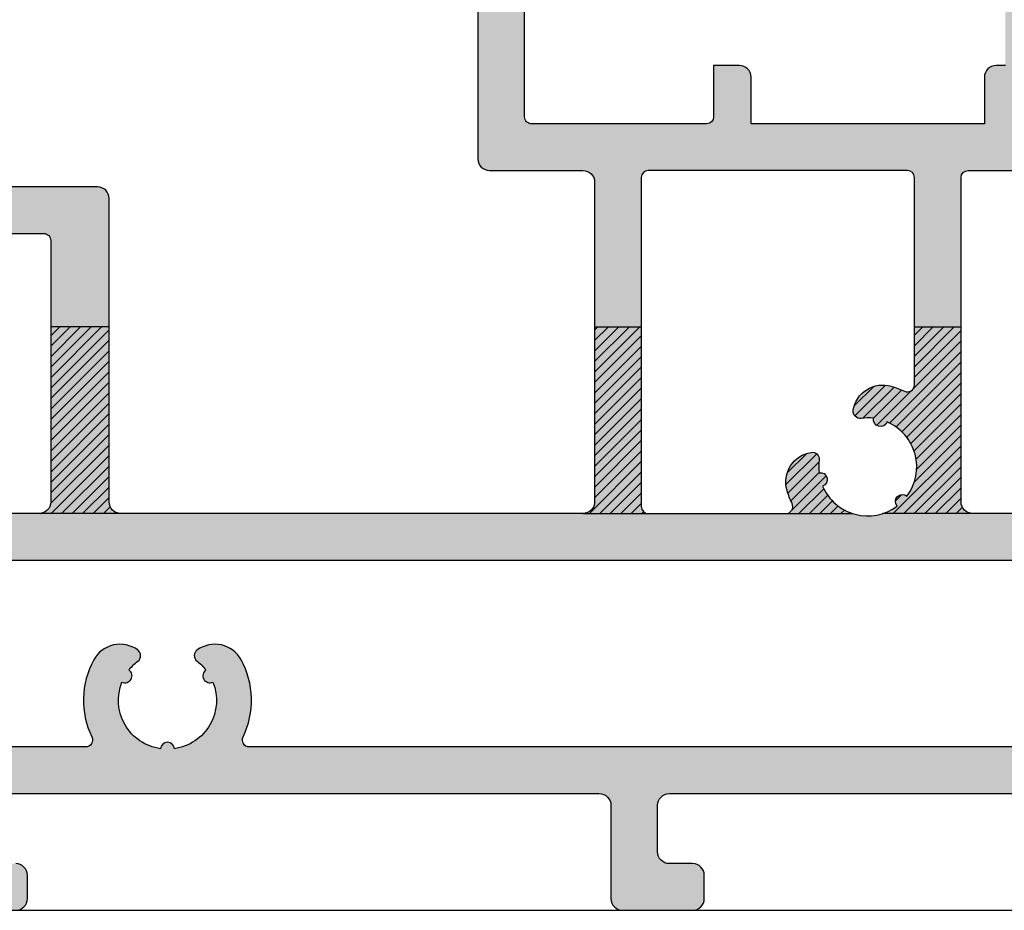
# Model space of a CAD drawing. Units: millimetres. Extents: x 0 to 3222, y 0 to 1485.
# Drawn here: x 698 to 703, y 829 to 833 of the extents above; entities that cross this region are included whole.
import ezdxf

# ---------------------------------------------------------------- set-up
doc = ezdxf.new("R2010")
doc.units = ezdxf.units.MM
doc.header["$LTSCALE"] = 0.122187719580197
doc.layers.get('0').update_dxf_attribs({"color": 3})
doc.layers.add('E-FORM', color=3, linetype='Continuous')
doc.layers.add('E-Shading', color=252, linetype='Continuous')
doc.layers.add('GHOST', color=250, linetype='Continuous', plot=False)

# ---------------------------------------------------------------- blocks, each defined once
blk = doc.blocks.new('E14 F01')
at = {"layer": 'E-Shading'}
h = blk.add_hatch(color=256, dxfattribs=at)
h.dxf.hatch_style = 1
edge = h.paths.add_edge_path()
edge.add_arc((2459.947647350597, 646.2169773732676), 0.2999999999992724, 0, 90, ccw=False)
edge.add_line((2460.247647350596, 646.2169773732676), (2460.247647350596, 638.7169773732676))
edge.add_line((2460.247647350596, 638.7169773732676), (2459.847602539503, 638.7169773732676))
edge.add_arc((2459.847602539503, 638.2169773732676), 0.5, 90, 180)
edge.add_line((2459.347602539503, 638.2169773732676), (2459.347602539503, 636.2169773732676))
edge.add_line((2459.347602539503, 636.2169773732676), (2449.347602539503, 636.2169773732676))
edge.add_line((2449.347602539503, 636.2169773732676), (2449.347602539503, 638.2169773732676))
edge.add_arc((2448.847602539503, 638.2169773732676), 0.5, 0, 90)
edge.add_line((2448.847602539503, 638.7169773732676), (2447.747602539504, 638.7169773732676))
edge.add_line((2447.747602539504, 638.7169773732676), (2447.747602539504, 636.5169773732705))
edge.add_arc((2447.447602539503, 636.5169773732669), 0.3000000000010914, -89.99999999965269, 6.947971087356564e-10, ccw=False)
edge.add_line((2447.447602539505, 636.2169773732676), (2439.947648519716, 636.2169773732676))
edge.add_arc((2439.947648519717, 636.5169773732669), 0.2999999999992724, 179.9999999993052, 269.9999999996526, ccw=False)
edge.add_line((2439.647648519716, 636.5169773732705), (2439.647648519716, 641.1114253176383))
edge.add_arc((2439.947648519712, 641.111425317642), 0.2999999999956344, 160.0000000004943, 180.0000000006948, ccw=False)
edge.add_line((2439.665740733479, 641.214031360636), (2441.887979945495, 647.3195834162652))
edge.add_arc((2442.169887731732, 647.2169773732676), 0.3000000000009886, 90, 160.0000000000791, ccw=False)
edge.add_line((2442.169887731732, 647.5169773732669), (2447.447622936725, 647.5169773732669))
edge.add_arc((2447.447622936723, 647.2169773732676), 0.2999999999992724, 0, 89.99999999965257, ccw=False)
edge.add_line((2447.747622936724, 647.2169773732676), (2447.747622936724, 647.0169773732669))
edge.add_arc((2448.247622936724, 647.0169773732669), 0.5, 180, 270)
edge.add_line((2448.247622936724, 646.5169773732669), (2448.84762293673, 646.5169773732669))
edge.add_arc((2448.847635728318, 647.0169901648551), 0.5000127917518536, 269.9985342294614, 359.9985342294613)
edge.add_line((2449.347648519906, 647.0169773732669), (2449.347648519906, 649.0169773732669))
edge.add_arc((2448.847648519906, 649.0169773732669), 0.5, 0, 90)
edge.add_line((2448.847648519906, 649.5169773732669), (2441.959825470265, 649.5169773732669))
edge.add_arc((2441.959825470269, 647.5169773732669), 2, 90.00000000010422, 160.0000000000197)
edge.add_line((2440.080440228696, 648.2010176599179), (2437.647648519716, 641.5169773732669))
edge.add_line((2437.647648519716, 641.5169773732669), (2437.647648519716, 634.7169773732676))
edge.add_arc((2438.147648519716, 634.7169773732676), 0.5, 180, 270)
edge.add_line((2438.147648519716, 634.2169773732676), (2442.147635728255, 634.2169773732676))
edge.add_arc((2442.147635728255, 633.7169773732676), 0.5, 0, 90, ccw=False)
edge.add_line((2442.647635728255, 633.7169773732676), (2442.647635728255, 620.0169773732669))
edge.add_arc((2442.147635728255, 620.0169773732669), 0.5, 270, 360, ccw=False)
edge.add_line((2442.147635728255, 619.5169773732669), (2422.347661311298, 619.5169773732669))
edge.add_arc((2422.347661311298, 620.0169773732669), 0.5, 180, 270, ccw=False)
edge.add_line((2421.847661311298, 620.0169773732669), (2421.847661311298, 633.0169773732705))
edge.add_arc((2421.347661311298, 633.0169773732705), 0.5, 0, 90.00000000041689)
edge.add_line((2421.347661311294, 633.5169773732705), (2416.647661311301, 633.5169773732669))
edge.add_arc((2416.647661311301, 633.8169773732661), 0.2999999999992724, 180, 270, ccw=False)
edge.add_line((2416.347661311298, 633.8169773732661), (2416.347661311294, 646.0169651661199))
edge.add_arc((2417.347661311296, 646.0169651661199), 1.000000000001819, 126.86989764576069, 180, ccw=False)
edge.add_arc((2415.8476613113, 648.0169651661199), 1.499999999995271, 306.8698976457885, 539.9999999998611)
edge.add_line((2414.347661311302, 648.0169651661236), (2414.347661311298, 632.0169773732669))
edge.add_arc((2414.847661311298, 632.0169773732669), 0.5, 180, 270)
edge.add_line((2414.847661311298, 631.5169773732669), (2419.047661311295, 631.5169773732705))
edge.add_arc((2419.047661311293, 631.2169773732712), 0.2999999999992724, -6.947971087356564e-10, 89.99999999965257, ccw=False)
edge.add_line((2419.347661311294, 631.2169773732676), (2419.347661311294, 620.0169773732669))
edge.add_arc((2418.847661311294, 620.0169773732669), 0.5, 270, 360, ccw=False)
edge.add_line((2418.847661311294, 619.5169773732669), (2414.847661311298, 619.5169773732669))
edge.add_arc((2414.847661311298, 619.0169773732669), 0.5, 90, 180)
edge.add_line((2414.347661311298, 619.0169773732669), (2414.347661311294, 605.0169651662618))
edge.add_arc((2413.847661311294, 605.0169651662618), 0.5, 270, 360, ccw=False)
edge.add_line((2413.847661311294, 604.5169651662618), (2409.847674103017, 604.5169651662618))
edge.add_arc((2409.347674103017, 605.0419651662633), 0.7250000000010537, 226.3971810273757, 313.6028189726243, ccw=False)
edge.add_line((2408.847674103017, 604.5169651662618), (2404.847661311294, 604.5169651662618))
edge.add_arc((2404.847661311294, 604.0169651662618), 0.5, 90, 180)
edge.add_line((2404.347661311294, 604.0169651662618), (2404.347661311294, 603.0169651662618))
edge.add_arc((2404.847661311294, 603.0169651662618), 0.5, 180, 270)
edge.add_line((2404.847661311294, 602.5169651662618), (2417.847661311294, 602.5169651662618))
edge.add_arc((2417.847661311294, 603.0169651662618), 0.5, 270, 360)
edge.add_line((2418.347661311294, 603.0169651662618), (2418.347661311294, 604.0169651662618))
edge.add_arc((2417.847661311294, 604.0169651662618), 0.5, 0, 90)
edge.add_line((2417.847661311294, 604.5169651662618), (2416.847661311309, 604.5169651662618))
edge.add_arc((2416.847661311309, 605.0169651662618), 0.5, 180, 270, ccw=False)
edge.add_line((2416.347661311309, 605.0169651662618), (2416.347661311309, 607.0169651662618))
edge.add_arc((2416.847658113409, 607.0169683641761), 0.49999680211044, 90.00036645654188, 180.0003664563335, ccw=False)
edge.add_line((2416.847654915493, 607.5169651662763), (2442.847642124067, 607.5169651662763))
edge.add_arc((2442.847642124067, 607.0169651662763), 0.5, 0, 90, ccw=False)
edge.add_line((2443.347642124067, 607.0169651662763), (2443.347642124067, 603.0169651662763))
edge.add_arc((2443.847642124067, 603.0169651662763), 0.5, 180, 270)
edge.add_line((2443.847642124067, 602.5169651662763), (2446.847642124065, 602.5169651662763))
edge.add_arc((2446.847642124067, 603.01696516628), 0.500000000003638, 269.9999999997916, 359.9999999995831)
edge.add_line((2447.347642124067, 603.0169651662763), (2447.347642124067, 604.0169651662763))
edge.add_arc((2446.847642124067, 604.0169651662763), 0.5, 0, 90)
edge.add_line((2446.847642124067, 604.5169651662763), (2445.847642124067, 604.5169651662763))
edge.add_arc((2445.847642124067, 605.0169651662763), 0.5, 180, 270, ccw=False)
edge.add_line((2445.347642124067, 605.0169651662763), (2445.347642124067, 607.0169651662763))
edge.add_arc((2445.847642124067, 607.0169651662763), 0.5, 90, 180, ccw=False)
edge.add_line((2445.847642124067, 607.5169651662763), (2463.347642124103, 607.5169651662763))
edge.add_arc((2463.347642124103, 607.0169651662763), 0.5, 0, 90, ccw=False)
edge.add_line((2463.847642124103, 607.0169651662763), (2463.847642124101, 605.0169651661636))
edge.add_arc((2463.347642124101, 605.0169651661636), 0.5, 270, 360, ccw=False)
edge.add_line((2463.347642124101, 604.5169651661636), (2461.847642124101, 604.5169651661636))
edge.add_arc((2461.847642124101, 604.0169651661636), 0.5, 90, 180)
edge.add_line((2461.347642124101, 604.0169651661636), (2461.347642124101, 603.0169651661636))
edge.add_arc((2461.847642124101, 603.0169651661636), 0.5, 180, 270)
edge.add_line((2461.847642124101, 602.5169651661636), (2465.347642124101, 602.5169651661636))
edge.add_arc((2465.347642124101, 603.0169651661636), 0.5, 270, 360)
edge.add_line((2465.847642124101, 603.0169651661636), (2465.847642124101, 603.5169651662436))
edge.add_arc((2466.347642124101, 603.5169651662436), 0.5, 90, 180, ccw=False)
edge.add_line((2466.347642124101, 604.0169651662436), (2467.0476421241, 604.0169651662436))
edge.add_arc((2467.047642124095, 603.7169651662371), 0.3000000000065484, 10.904283277489583, 89.99999999895778, ccw=False)
edge.add_arc((2467.636808868312, 603.8304664768621), 0.2999999999995568, 190.9042832776868, 250.0000000004055)
edge.add_line((2467.534202825316, 603.5485586906252), (2468.945036081104, 603.035057380006))
edge.add_arc((2469.005385209486, 603.3773142946229), 0.3475367792040406, 259.999999999859, 349.9999999995636)
edge.add_arc((2469.047642124529, 603.3169651662247), 0.2999999995736289, 2.779211092008492e-09, 5.000000010341062)
edge.add_line((2469.346500533527, 603.3431118890658), (2469.139542928608, 605.7086481377519))
edge.add_arc((2468.840684519188, 605.6825014149254), 0.2999999999927621, 5.000000000547925, 45.00000000049129)
edge.add_line((2469.052816553538, 605.8946334492794), (2468.689063480339, 606.2583865224806))
edge.add_arc((2468.547642124096, 606.1169651662276), 0.2000000000144394, 45.00000000221086, 89.9999999989578)
edge.add_arc((2468.547642124093, 606.1169651662458), 0.1999999999970896, 89.9999999979156, 104.9999999996799)
edge.add_arc((2468.547642124096, 606.1169651662458), 0.1999999999980112, 105.0000000006866, 165.0000000008234)
edge.add_line((2468.354456958841, 606.1687289752626), (2468.309157497222, 605.9996690829394))
edge.add_arc((2468.115972331962, 606.0514328919635), 0.200000000003753, 285.00000000014717, 344.99999999921465, ccw=False)
edge.add_line((2468.167736140984, 605.8582477267009), (2466.185792088358, 605.3271874183556))
edge.add_arc((2466.108146374823, 605.6169651662822), 0.3000000000394204, 270.00000000034737, 284.99999999869647, ccw=False)
edge.add_line((2466.108146374825, 605.3169651662429), (2465.9476421241, 605.3169651662392))
edge.add_arc((2465.947642124094, 605.6169651662385), 0.2999999999992724, 180.0000000006948, 270.00000000104217, ccw=False)
edge.add_arc((2465.947642124118, 605.6169651662312), 0.3000000000229193, 131.8103148963434, 179.9999999993052, ccw=False)
edge.add_arc((2465.547642124095, 606.0641787617424), 0.3000000000015076, 311.8103148971058, 360)
edge.add_line((2465.847642124098, 606.0641787617424), (2465.847642124101, 609.9169651662451))
edge.add_arc((2466.147642124099, 609.9169651662487), 0.2999999999974534, 90.00000000034743, 180.0000000006948, ccw=False)
edge.add_line((2466.147642124097, 610.2169651662443), (2466.368567942141, 610.2169651662443))
edge.add_arc((2466.368567942134, 609.9169651662305), 0.3000000000138243, 58.604489027333784, 89.99999999861052, ccw=False)
edge.add_line((2466.524850768936, 610.1730426507056), (2468.043453572905, 609.2462468432641))
edge.add_arc((2468.147642124091, 609.4169651662341), 0.1999999999898017, 238.6044890290498, 270.0000000020844)
edge.add_arc((2468.147642124073, 609.4169651662742), 0.2000000000298314, 270.0000000072954, 360.0000000072955)
edge.add_line((2468.347642124101, 609.4169651662996), (2468.347642124099, 614.1169651662422))
edge.add_arc((2468.147642124099, 614.1169651662422), 0.2000000000007276, 0, 89.9999999989578)
edge.add_arc((2468.1476421241, 614.1169651662422), 0.2000000000007276, 89.9999999994789, 121.3955109720884)
edge.add_line((2468.043453572905, 614.2876834892195), (2466.524850768936, 613.360887681778))
edge.add_arc((2466.368567942141, 613.6169651662567), 0.3000000000129419, 270, 301.3955109711181, ccw=False)
edge.add_line((2466.368567942141, 613.3169651662429), (2466.147642124102, 613.3169651662429))
edge.add_arc((2466.147642124099, 613.6169651662422), 0.2999999999992724, 180, 270.0000000006948, ccw=False)
edge.add_line((2465.847642124099, 613.6169651662422), (2465.847642124098, 617.4697515707412))
edge.add_arc((2465.547642124093, 617.4697515707448), 0.3000000000047294, 359.9999999993052, 408.1896851023764)
edge.add_arc((2465.947642124109, 617.9169651662523), 0.3000000000123539, 180.0000000013896, 228.189685104747, ccw=False)
edge.add_arc((2465.9476421241, 617.9169651662451), 0.3000000000010914, 89.99999999965257, 180, ccw=False)
edge.add_line((2465.947642124102, 618.2169651662443), (2466.108146374825, 618.2169651662443))
edge.add_arc((2466.108146374818, 617.9169651662596), 0.2999999999847205, 74.9999999974196, 89.99999999861052, ccw=False)
edge.add_line((2466.185792088358, 618.206742914128), (2468.167736140984, 617.6756826057826))
edge.add_arc((2468.11597233196, 617.4824974405237), 0.200000000001996, 14.999999999778709, 74.99999999907982, ccw=False)
edge.add_line((2468.30915749722, 617.5342612495442), (2468.354456958841, 617.3652013572246))
edge.add_arc((2468.5476421241, 617.4169651662414), 0.2000000000001128, 194.9999999989068, 254.9999999978033)
edge.add_arc((2468.547642124093, 617.4169651662596), 0.2000000000151105, 255.0000000011654, 270.0000000015633)
edge.add_arc((2468.547642124095, 617.4169651662633), 0.2000000000189175, 270.0000000010422, 314.9999999974207)
edge.add_line((2468.689063480339, 617.2755438100066), (2469.052816553538, 617.6392968832042))
edge.add_arc((2468.840684519186, 617.8514289175546), 0.2999999999933623, 315.0000000002456, 355.0000000008667)
edge.add_line((2469.139542928608, 617.8252821947353), (2469.346500533526, 620.1908184434178))
edge.add_arc((2469.04764212515, 620.2169651661898), 0.2999999989478792, 354.9999999924549, 360.0000000097273)
edge.add_arc((2469.047642124102, 620.2169651662443), 0.2999999999956344, 359.9999999993052, 449.9999999996527)
edge.add_arc((2469.047642124089, 620.2169651662407), 0.2999999999992724, 89.9999999972208, 109.9999999970717)
edge.add_line((2468.945036081106, 620.4988729524812), (2467.534202825316, 619.985371641862))
edge.add_arc((2467.636808868318, 619.7034638556252), 0.3000000000022328, 110.0000000005738, 169.0957167224446)
edge.add_arc((2467.0476421241, 619.8169651662502), 0.300000000001343, 269.9999999993052, 349.09571672237894, ccw=False)
edge.add_line((2467.047642124096, 619.5169651662509), (2458.847622936657, 619.5169651662509))
edge.add_arc((2458.847622936657, 620.0169651662509), 0.5, 180, 270, ccw=False)
edge.add_line((2458.347622936657, 620.0169651662509), (2458.347622936657, 633.9169773732683))
edge.add_arc((2458.64762293666, 633.9169773732647), 0.3000000000029104, 90, 179.9999999993052, ccw=False)
edge.add_line((2458.64762293666, 634.2169773732676), (2461.747647350596, 634.2169773732676))
edge.add_arc((2461.747647350596, 634.7169773732676), 0.5, 270, 360)
edge.add_line((2462.247647350596, 634.7169773732676), (2462.247647350596, 646.3169773732661))
edge.add_line((2462.247647350596, 646.3169773732661), (2462.9476473506, 646.3169773732661))
edge.add_arc((2462.9476473506, 646.8169773732661), 0.5, 270, 360)
edge.add_line((2463.4476473506, 646.8169773732661), (2463.4476473506, 649.0169773732669))
edge.add_arc((2462.9476473506, 649.0169773732669), 0.5, 0, 90)
edge.add_line((2462.9476473506, 649.5169773732669), (2459.847622936726, 649.5169773732669))
edge.add_arc((2459.847622936726, 649.0169773732669), 0.5, 90, 180)
edge.add_line((2459.347622936726, 649.0169773732669), (2459.347622936726, 647.0169773732669))
edge.add_arc((2459.847622936726, 647.0169773732669), 0.5, 180, 270)
edge.add_line((2459.847622936726, 646.5169773732669), (2459.947647350597, 646.5169773732669))
edge = h.paths.add_edge_path(flags=16)
edge.add_arc((2424.347635191129, 611.51696516624), 3.599999999985234, 334.1575871270367, 388.7827537838261)
edge.add_arc((2426.376027581962, 612.6312883709288), 1.28567679530947, 28.78275378375642, 125.930056197312)
edge.add_arc((2425.797635191124, 613.4294243161312), 0.300000000004217, 125.9300561985942, 232.8311003433403)
edge.add_arc((2424.347635191141, 611.5169651662436), 2.099999999983231, 38.19208751649478, 52.83110034442598, ccw=False)
edge.add_arc((2426.166288539072, 612.5669651662392), 0.3000000000003012, 124.0960437583531, 295.9039562412574)
edge.add_arc((2424.347635191123, 611.51696516624), 2.09999999999832, -81.80791248376408, 21.80791248371139, ccw=False)
edge.add_arc((2424.347635191119, 609.4169651662414), 0.3000000000009007, 4.096043758080308, 90)
edge.add_arc((2424.347635191119, 609.4169651662414), 0.2999999999992724, 90, 175.9039562419197)
edge.add_arc((2424.347635191118, 611.51696516624), 2.099999999998741, 158.1920875163991, 261.80791248371503, ccw=False)
edge.add_arc((2422.528981843165, 612.5669651662392), 0.3000000000002522, 244.0960437593587, 415.903956241545)
edge.add_arc((2424.347635191103, 611.516965166229), 2.099999999997424, 127.1688996554528, 141.8079124834245, ccw=False)
edge.add_arc((2422.897635191115, 613.4294243161312), 0.3000000000038708, 307.1688996566597, 414.0699438014059)
edge.add_arc((2422.319242800277, 612.6312883709288), 1.285676795309792, 54.06994380268796, 151.2172462162436)
edge.add_arc((2424.347635191105, 611.51696516624), 3.599999999980304, 151.2172462161321, 205.8424128730011)
edge.add_arc((2420.8376494361, 609.8169651662829), 0.3000000000442025, -90.0000000013896, 25.842412870755027, ccw=False)
edge.add_line((2420.837649436093, 609.51696516624), (2416.647735191113, 609.51696516624))
edge.add_arc((2416.647735191113, 609.8169651662356), 0.2999999999956344, 179.9999999993052, 270, ccw=False)
edge.add_line((2416.347735191113, 609.8169651662392), (2416.347735191113, 617.2169773732458))
edge.add_arc((2416.647735191116, 617.2169773732458), 0.3000000000029104, 90.0000000006948, 180, ccw=False)
edge.add_line((2416.647735191113, 617.5169773732487), (2463.547709608149, 617.516977373245))
edge.add_arc((2463.547709608149, 617.2169773732494), 0.2999999999956344, -6.947971087356564e-10, 90, ccw=False)
edge.add_line((2463.847709608148, 617.2169773732458), (2463.847709608148, 609.8169651662392))
edge.add_arc((2463.547709608149, 609.8169651662356), 0.2999999999992724, -90, 6.947971087356564e-10, ccw=False)
edge.add_line((2463.547709608149, 609.51696516624), (2427.857620946139, 609.51696516624))
edge.add_arc((2427.857620946135, 609.8169651662793), 0.3000000000392902, 154.1575871283168, 270.0000000006948, ccw=False)
edge = h.paths.add_edge_path(flags=16)
edge.add_arc((2452.319178701522, 620.97345737863), 0.2999999999994192, -70.90395624353192, 100.90395624291767, ccw=False)
edge.add_arc((2454.347622936722, 621.5169773733433), 2.100000000002134, 203.1920875164107, 306.807912483647)
edge.add_arc((2455.832547177113, 620.0320531328543), 0.2999999999273805, 135.0000000132651, 220.903956255247, ccw=False)
edge.add_arc((2455.832547177115, 620.0320531327525), 0.3000000000010796, 49.096043758016776, 134.9999999997544, ccw=False)
edge.add_arc((2454.347622936619, 621.516977373245), 2.100000000004878, 323.1920875164125, 426.8079124834264)
edge.add_arc((2454.891142931341, 623.5454216084509), 0.300000000003222, 169.0960437586439, 340.90395624276164, ccw=False)
edge.add_arc((2454.347622936602, 621.5169773732487), 2.099999999995633, 83.19208751575123, 97.83110034347497)
edge.add_arc((2454.020614935989, 623.8945950395828), 0.2999999999481603, 170.9300561447865, 277.8311002920684, ccw=False)
edge.add_arc((2454.993967456978, 623.7392128823521), 1.285676795304726, 73.78275377964172, 170.9300561933255, ccw=False)
edge.add_arc((2454.347622937248, 621.5169773732305), 3.600000000087928, 64.15758713049911, 73.7827537872692, ccw=False)
edge.add_arc((2456.04762778785, 625.0269553887483), 0.2999951489097294, 244.1561089879079, 359.9985218589339)
edge.add_line((2456.347622936657, 625.026947649345), (2456.347622936657, 633.9169773732683))
edge.add_arc((2456.047622936658, 633.9169773732647), 0.2999999999992724, 6.948027720163287e-10, 90)
edge.add_line((2456.047622936658, 634.2169773732676), (2444.947635728255, 634.2169773732676))
edge.add_arc((2444.947635728255, 633.9169773732647), 0.3000000000029104, 90, 179.9999999993052)
edge.add_line((2444.647635728255, 633.9169773732683), (2444.647635728255, 619.8169773732661))
edge.add_arc((2444.947635728255, 619.8169773732661), 0.2999999999992724, 180, 270)
edge.add_line((2444.947635728255, 619.5169773732669), (2450.837637181576, 619.5169773732559))
edge.add_arc((2450.837637181576, 619.8169773732552), 0.2999999999992724, 270, 385.8424128711114)
edge.add_arc((2454.347622936835, 621.516977372823), 3.600000000085418, 196.2172462088538, 205.842412865629, ccw=False)
edge.add_arc((2452.12538742767, 620.8706328532426), 1.285676795304451, 99.06994380264979, 196.2172462164284, ccw=False)
edge.add_arc((2451.970005270356, 621.843985374162), 0.3000000000055593, -7.831100326071407, 99.0699438201039, ccw=False)
edge.add_arc((2454.347622936735, 621.5169773733578), 2.10000000001262, 172.1688996563892, 186.8079124840421)
for points in [[(2460.247647350596, 638.7169773732676), (2459.847602539503, 638.7169773732676, 0.414213562373095), (2459.347602539503, 638.2169773732676), (2459.347602539503, 636.2169773732676), (2449.347602539503, 636.2169773732676), (2449.347602539503, 638.2169773732676, 0.414213562373095), (2448.847602539503, 638.7169773732676), (2447.747602539504, 638.7169773732676), (2447.747602539504, 636.5169773732705, -0.4142135623739829), (2447.447602539505, 636.2169773732676), (2439.947648519716, 636.2169773732676, -0.4142135623739829), (2439.647648519716, 636.5169773732705), (2439.647648519716, 641.1114253176383, -0.08748866352690894)], [(2437.647648519716, 641.5169773732669), (2437.647648519716, 634.7169773732676, 0.414213562373095), (2438.147648519716, 634.2169773732676), (2442.147635728255, 634.2169773732676, -0.414213562373095), (2442.647635728255, 633.7169773732676), (2442.647635728255, 620.0169773732669, -0.414213562373095), (2442.147635728255, 619.5169773732669), (2422.347661311298, 619.5169773732669, -0.414213562373095), (2421.847661311298, 620.0169773732669), (2421.847661311298, 633.0169773732705, 0.4142135623749597), (2421.347661311294, 633.5169773732705), (2416.647661311301, 633.5169773732669, -0.4142135623704312)], [(2414.847661311298, 631.5169773732669), (2419.047661311295, 631.5169773732705, -0.4142135623739829), (2419.347661311294, 631.2169773732676), (2419.347661311294, 620.0169773732669, -0.414213562373095), (2418.847661311294, 619.5169773732669), (2414.847661311298, 619.5169773732669, 0.414213562373095)], [(2417.847661311294, 602.5169651662618, 0.414213562373095), (2418.347661311294, 603.0169651662618), (2418.347661311294, 604.0169651662618, 0.414213562373095), (2417.847661311294, 604.5169651662618)], [(2416.847654915493, 607.5169651662763), (2442.847642124067, 607.5169651662763, -0.414213562373095), (2443.347642124067, 607.0169651662763), (2443.347642124067, 603.0169651662763, 0.414213562373095), (2443.847642124067, 602.5169651662763), (2446.847642124065, 602.5169651662763, 0.4142135623720295), (2447.347642124067, 603.0169651662763), (2447.347642124067, 604.0169651662763, 0.414213562373095), (2446.847642124067, 604.5169651662763), (2445.847642124067, 604.5169651662763, -0.414213562373095), (2445.347642124067, 605.0169651662763), (2445.347642124067, 607.0169651662763, -0.414213562373095), (2445.847642124067, 607.5169651662763), (2463.347642124103, 607.5169651662763, -0.414213562373095)], [(2467.047642124096, 619.5169651662509), (2458.847622936657, 619.5169651662509, -0.414213562373095), (2458.347622936657, 620.0169651662509), (2458.347622936657, 633.9169773732683, -0.4142135623699872), (2458.64762293666, 634.2169773732676), (2461.747647350596, 634.2169773732676, 0.414213562373095)], [(2416.647735191113, 617.5169773732487), (2463.547709608149, 617.516977373245, -0.4142135623739829)], [(2463.547709608149, 609.51696516624), (2427.857620946139, 609.51696516624, -0.5534105181669299), (2427.587622041865, 609.9477343970575, 0.2429656856452524), (2427.502861130281, 613.2503287382569, 0.4512405285336639), (2425.621596028908, 613.6723444951385, 0.5035001395673475), (2425.616385191119, 613.1903669223939, -0.06396175456206472), (2425.998113994236, 612.8153948795771, 0.9309493362427028), (2426.297347709457, 612.2971068814732, -0.4856592433366181), (2424.646868906344, 609.4383937376697, 0.3934264603512445), (2424.347635191119, 609.7169651662407, 0.3934264603508869), (2424.048401475895, 609.4383937376697, -0.485659243335861), (2422.397922672782, 612.2971068814695, 0.9309493362425895), (2422.697156388, 612.8153948795734, -0.06396175456232209), (2423.07888519112, 613.1903669223939, 0.5035001395684789), (2423.073674353331, 613.6723444951385, 0.4512405285335737), (2421.192409251958, 613.2503287382569, 0.2429656856455615), (2421.107648340374, 609.9477343970575, -0.5534105181661141), (2420.837649436093, 609.51696516624), (2416.647735191113, 609.51696516624, -0.4142135623732058)]]:
    blk.add_lwpolyline(points, format="xyb")
blk.add_lwpolyline([(2452.262429727643, 621.2680410746543, -0.9309493362690142), (2452.417324496515, 620.6899659273877, 0.4856592433346932), (2455.605804699851, 619.8356152318229, -0.3934264603527082), (2455.620415142759, 620.2441851671101, -0.3934264603527504), (2456.028985078143, 620.2587956101161, 0.4856592433343981), (2455.174634382582, 623.4472758134543, -0.9309493362493962), (2454.596559235311, 623.6021705823223, 0.06396175456112951), (2454.061490935826, 623.5973928313033, -0.5035001395801171), (2453.724365944867, 623.9418870603586, -0.4512405285333852), (2455.353031458784, 624.9737321671746, -0.04202242170138322), (2455.91685370628, 624.7569642241542, 0.5534105181623469), (2456.347622936657, 625.026947649345), (2456.347622936657, 633.9169773732683, 0.414213562372984), (2456.047622936658, 634.2169773732676), (2444.947635728255, 634.2169773732676, 0.4142135623729841), (2444.647635728255, 633.9169773732683), (2444.647635728255, 619.8169773732661, 0.414213562373095), (2444.947635728255, 619.5169773732669), (2450.837637181576, 619.5169773732559, 0.553410518162485), (2451.107636085808, 619.9477466040116, -0.04202242170141608), (2450.890868142826, 620.5115688515216, -0.4512405285333576), (2451.922713249753, 622.1402343653681, -0.5035001395802091), (2452.267207478664, 621.8031093741411, 0.06396175456090065)], format="xyb", close=True)

msp = doc.modelspace()

# ---------------------------------------------------------------- hatches: boundary and pattern name
at = {"layer": 'GHOST'}
h = msp.add_hatch(dxfattribs=at)
h.set_pattern_fill('ANSI31', color=1, scale=0.01)
h.set_pattern_definition([(45, (-1017.287462229542, 841.3182841498128), (-0.02245064030267289, 0.02245064030267289), [])])
h.paths.add_polyline_path([(698.8097010516649, 831.782151212039), (698.5597010516649, 831.782151212039), (698.5597010516649, 831.032151212039, -0.414213562373133), (698.509701051662, 830.9821512120398), (698.8597010516678, 830.9821512120398, -0.4142135623730568), (698.8097010516649, 831.0321512120354)])
h = msp.add_hatch(dxfattribs=at)
h.set_pattern_fill('ANSI31', color=1, scale=0.01)
h.set_pattern_definition([(45, (657.1747851332548, 797.2130043507605), (-0.02245064030267289, 0.02245064030267289), [])])
h.paths.add_polyline_path([(701.0896959350575, 831.7821512120499), (700.8896959350604, 831.7821512120499), (700.8896959350604, 831.0321512120499, -0.4142135623731188), (700.8396959350575, 830.9821512120507), (701.1196959350564, 830.9821512120507, -0.4142135623730712), (701.0896959350575, 831.0121512120531)])
h.paths.add_polyline_path([(701.8511753349958, 831.157257582192, -0.06396175455169638), (701.8516531100977, 831.2107644121279, 0.5035001395367555), (701.8172036872202, 831.2444769112626, 0.4512405284998622), (701.7140191765066, 831.0816103598991, 0.04202242172151168), (701.7356959708122, 831.0252281351204, -0.5534105181328485), (701.7086960803936, 830.982151212047), (701.9956634135524, 830.9821512120507, -0.2173731515807783), (701.8666648118815, 831.0994500674642, 0.9309493362688734)])
h.paths.add_polyline_path([(702.4596946558959, 831.7821512120499), (702.2596946558988, 831.7821512120499), (702.2596946559061, 831.5331490135977, -0.5534111660515728), (702.2166183758236, 831.5061495857299, 0.0420229187125757), (702.1602355080831, 831.5278266914465, 0.451240528548826), (701.9973689567123, 831.4246421807256, 0.5035001394830432), (702.0310814558397, 831.3901927578554, -0.06396175453272583), (702.0845882857611, 831.3906705329573, 0.9309493362488974), (702.1423958004889, 831.3751810560716, -0.485659243334402), (702.2278308700479, 831.0563330357363, 0.3934264603527526), (702.186973876509, 831.0548719914368, 0.3934264603527474), (702.1855128322204, 831.0140149979052, -0.08333837336918805), (702.1237238333197, 830.9821505509608), (702.5096945917176, 830.9821499913487, -0.4142131864154031), (702.4596946558959, 831.032149991348)])

# ---------------------------------------------------------------- linework, layer by layer
at = {"layer": 'E-FORM'}
msp.add_lwpolyline([(244.5963319428847, 829.2821468913426), (844.4444774358999, 829.2821468913426), (844.4444774358999, 1257.575537764784), (244.5963319428847, 1257.575537764784)], close=True, dxfattribs=at)
at = {"layer": 'GHOST', "color": 1}
for p, q in [((698.8097010516649, 831.782151212039), (698.5597010516649, 831.782151212039)), ((700.8896959350604, 831.7821512120499), (701.0896959350575, 831.7821512120499)), ((702.2596946558988, 831.7821512120499), (702.4596946558959, 831.7821512120499)), ((698.8597010516678, 830.9821512120398), (698.509701051662, 830.9821512120398)), ((700.8396959350575, 830.9821512120507), (701.1196959350564, 830.9821512120507)), ((701.7086960803936, 830.9821512120507), (701.9956634135306, 830.9821512120507)), ((702.5096946558988, 830.9821500555299), (702.1237242342831, 830.9821505509608))]:
    msp.add_line(p, q, dxfattribs=at)

# ---------------------------------------------------------------- block references
at = {"layer": 'GHOST', "color": 6, "xscale": 0.1, "yscale": 0.1, "zscale": 0.1}
msp.add_blockref('E14 F01', (456.6249323622251, 769.030453474712), dxfattribs=at)

doc.saveas('drawing.dxf')
